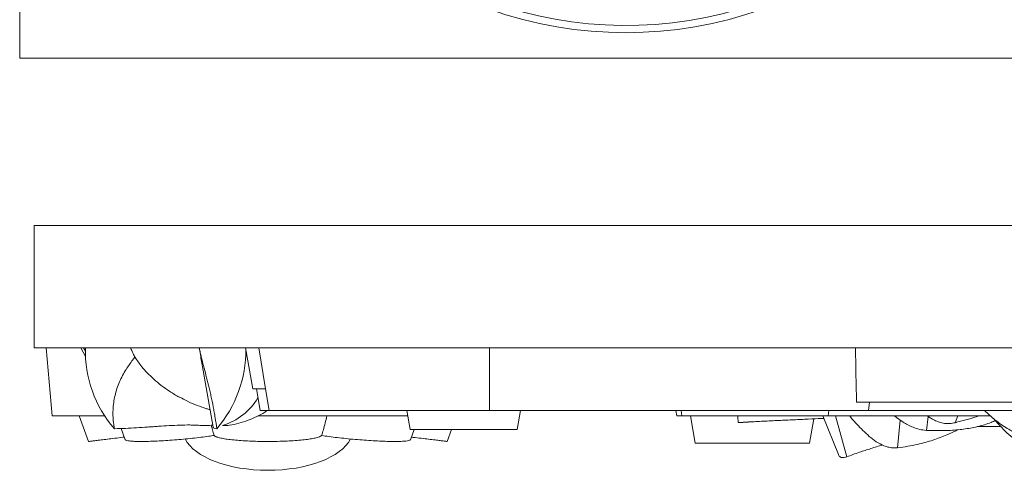
# Model space of a CAD drawing. Units: millimetres. Extents: x -3728 to 9068, y -2242 to 6126.
# Drawn here: x 5042 to 5404, y 5097 to 5263 of the extents above; entities that cross this region are included whole.
import ezdxf

# ---------------------------------------------------------------- set-up
doc = ezdxf.new("R2010")
doc.units = ezdxf.units.MM

msp = doc.modelspace()

# ---------------------------------------------------------------- linework, layer by layer
at = {"color": 7, "linetype": 'Continuous', "lineweight": 15}
for p, q in [((5041.58, 6000.691), (5041.58, 5248.691)), ((5041.58, 5248.691), (5765.58, 5248.691)), ((5046.904, 5142.153), (5046.904, 5187.153)), ((5770.904, 5187.153), (5046.904, 5187.153)), ((5408.904, 5142.153), (5046.904, 5142.153)), ((5051.304, 5142.153), (5053.491, 5117.153)), ((5064.028, 5142.153), (5065.82, 5139.047)), ((5124.615, 5142.153), (5127.26, 5127.153)), ((5131.976, 5127.153), (5129.483, 5142.153)), ((5214.329, 5119.153), (5214.329, 5142.153)), ((5108.981, 5133.834), (5112.648, 5113.04)), ((5131.976, 5127.153), (5127.26, 5127.153)), ((5128.577, 5127.153), (5129.988, 5119.153)), ((5133.306, 5119.153), (5131.976, 5127.153)), ((5408.286, 5122.153), (5349.221, 5122.153)), ((5353.677, 5119.153), (5353.993, 5122.153)), ((5133.306, 5119.153), (5129.988, 5119.153)), ((5214.329, 5119.153), (5133.306, 5119.153)), ((5183.855, 5119.153), (5185.089, 5112.153)), ((5353.677, 5119.153), (5214.329, 5119.153)), ((5224.509, 5112.153), (5225.744, 5119.153)), ((5282.81, 5119.153), (5283.163, 5117.153)), ((5339.077, 5119.153), (5338.824, 5117.153)), ((5408.904, 5119.153), (5353.677, 5119.153)), ((5072.743, 5117.153), (5053.491, 5117.153)), ((5063.449, 5117.153), (5066.866, 5107.766)), ((5184.207, 5117.153), (5129.177, 5117.153)), ((5285.052, 5117.153), (5283.163, 5117.153)), ((5338.824, 5117.153), (5285.052, 5117.153)), ((5288.141, 5117.153), (5289.904, 5107.153)), ((5331.904, 5107.153), (5333.477, 5116.076)), ((5336.833, 5117.153), (5342.586, 5102.913)), ((5398.589, 5117.153), (5338.824, 5117.153)), ((5078.893, 5112.551), (5080.404, 5108.399)), ((5224.509, 5112.153), (5185.089, 5112.153)), ((5185.23, 5108.399), (5186.596, 5112.153)), ((5198.768, 5107.766), (5200.365, 5112.153)), ((5393.601, 5113.266), (5402.228, 5113.266)), ((5185.229, 5108.399), (5185.23, 5108.399)), ((5331.904, 5107.153), (5289.904, 5107.153))]:
    msp.add_line(p, q, dxfattribs=at)
at = {"color": 8, "linetype": 'Continuous', "lineweight": 15}
for p, q in [((5065.74, 5140.926), (5065.081, 5142.153)), ((5284.726, 5119.153), (5285.052, 5117.153)), ((5345.675, 5102.132), (5341.528, 5117.153)), ((5364.332, 5105.448), (5365.304, 5115.614)), ((5374.884, 5111.852), (5375.551, 5116.978)), ((5385.509, 5114.665), (5386.482, 5117.153))]:
    msp.add_line(p, q, dxfattribs=at)
at = {"color": 7, "linetype": 'Continuous', "lineweight": 15, "flags": 128}
for points in [[(5107.6, 5142.11), (5107.6, 5142.116), (5107.6, 5142.121), (5107.6, 5142.126), (5107.6, 5142.132), (5107.6, 5142.137), (5107.6, 5142.142), (5107.6, 5142.147), (5107.6, 5142.153)], [(5305.681, 5114.697), (5305.565, 5116.93), (5305.553, 5117.153)]]:
    msp.add_lwpolyline(points, dxfattribs=at)
at = {"color": 7, "linetype": 'Continuous', "lineweight": 15}
for centre, radius, start, end in [((5264.379, 5407.595), 149.504, 227.75177, 307.36943), ((5264.379, 5407.595), 146.859, 227.75177, 306.3375), ((5109.68, 5141.155), 43.967, 178.69979, 220.76202), ((5080.555, 5141.207), 44.139, 319.34145, 0.66906)]:
    msp.add_arc(centre, radius, start, end, dxfattribs=at)
at = {"color": 8, "linetype": 'Continuous', "lineweight": 15}
msp.add_arc((5109.662, 5135.381), 22.663, 286.71671, 329.36835, dxfattribs=at)
at = {"color": 7, "linetype": 'Continuous', "lineweight": 15}
for major_axis, start_param, end_param in [((-31.194, 0), 0.2339717, 1.5707963), ((31.194, 0), 4.712389, 6.0493647)]:
    msp.add_ellipse((5132.817, 5112.153), major_axis=major_axis, ratio=0.4808648, start_param=start_param, end_param=end_param, dxfattribs=at)
for points, knots in [([(5082.409, 5142.153), (5082.428, 5142.094), (5082.51, 5141.83), (5082.755, 5141.174), (5083.266, 5140.065), (5084.042, 5138.661), (5085.117, 5137.013), (5086.573, 5135.093), (5088.465, 5132.949), (5090.834, 5130.654), (5093.598, 5128.35), (5096.756, 5126.142), (5099.049, 5124.678), (5100.338, 5124.029), (5100.392, 5124.002)], [0, 0, 0, 0, 0.0172894, 0.0775344, 0.1470529, 0.224777, 0.3098338, 0.4014311, 0.5102379, 0.6250573, 0.7446746, 0.8681178, 0.9945088, 1, 1, 1, 1]), ([(5107.6, 5142.11), (5107.718, 5141.539), (5107.837, 5140.986), (5108.083, 5139.894), (5108.21, 5139.355), (5108.601, 5137.734), (5108.877, 5136.649), (5109.455, 5134.418), (5109.756, 5133.273), (5110.368, 5130.902), (5110.68, 5129.678), (5111.146, 5127.77), (5111.3, 5127.122), (5111.603, 5125.825), (5111.751, 5125.173), (5112.185, 5123.205), (5112.461, 5121.878), (5112.848, 5119.865), (5112.973, 5119.19), (5113.214, 5117.832), (5113.33, 5117.148), (5113.661, 5115.116), (5113.86, 5113.775), (5114.039, 5112.448)], [0, 0, 0, 0, 0.0625, 0.0625, 0.125, 0.125, 0.25, 0.25, 0.375, 0.375, 0.5, 0.5, 0.5625, 0.5625, 0.625, 0.625, 0.75, 0.75, 0.8125, 0.8125, 0.875, 0.875, 1, 1, 1, 1]), ([(5108.983, 5133.835), (5108.829, 5134.736), (5108.547, 5136.382), (5108.113, 5139.069), (5107.8, 5140.951), (5107.623, 5141.979), (5107.6, 5142.11)], [0, 0, 0, 0, 0.3574569, 0.6526794, 0.9556439, 1, 1, 1, 1]), ([(5076.379, 5112.448), (5076.291, 5112.97), (5075.909, 5115.256), (5075.749, 5119.378), (5076.446, 5124.67), (5078.132, 5129.688), (5080.419, 5134.067), (5082.571, 5136.998), (5083.686, 5138.509), (5083.952, 5138.868)], [0, 0, 0, 0, 0.0558889, 0.2451326, 0.4342965, 0.6187089, 0.8033054, 0.9532421, 1, 1, 1, 1]), ([(5100.433, 5124.074), (5101.372, 5123.543), (5103.483, 5122.351), (5106.816, 5121.018), (5109.588, 5120.002), (5111.118, 5119.563), (5111.518, 5119.448)], [0, 0, 0, 0, 0.2539569, 0.5709534, 0.8879953, 1, 1, 1, 1]), ([(5118.691, 5113.722), (5118.702, 5113.724), (5119.883, 5113.872), (5122.182, 5114.455), (5125.54, 5115.483), (5128.732, 5116.865), (5131.109, 5118.087), (5132.349, 5118.948), (5132.644, 5119.153)], [0, 0, 0, 0, 0.0023045, 0.2381947, 0.4718736, 0.7024333, 0.9292369, 1, 1, 1, 1]), ([(5396.24, 5119.153), (5397.546, 5117.955), (5400.172, 5115.546), (5404.432, 5112.538), (5407.462, 5110.94), (5408.906, 5110.178)], [0, 0, 0, 0, 0.3409021, 0.6858226, 1, 1, 1, 1]), ([(5154.502, 5117.153), (5154.091, 5115.422), (5153.497, 5112.918), (5152.773, 5110.664), (5152.55, 5109.969)], [0, 0, 0, 0, 0.6913435, 1, 1, 1, 1]), ([(5305.681, 5114.697), (5306.956, 5114.772), (5309.971, 5114.951), (5315.024, 5115.219), (5320.62, 5115.493), (5326.204, 5115.75), (5331.451, 5115.985), (5335.18, 5116.15), (5336.901, 5116.233), (5337.199, 5116.247)], [0, 0, 0, 0, 0.1219713, 0.2885113, 0.4598744, 0.6265423, 0.7980207, 0.9651023, 1, 1, 1, 1]), ([(5305.681, 5114.697), (5306.802, 5114.762), (5308.526, 5114.862), (5310.288, 5114.962), (5310.904, 5114.997)], [0, 0, 0, 0, 0.6502666, 1, 1, 1, 1]), ([(5364.332, 5105.448), (5363.911, 5105.415), (5362.849, 5105.332), (5361.139, 5105.558), (5358.891, 5106.264), (5356.432, 5107.607), (5353.884, 5109.57), (5350.803, 5112.504), (5348.408, 5115.038), (5346.915, 5116.924), (5346.729, 5117.158)], [0, 0, 0, 0, 0.0575854, 0.1455209, 0.2336095, 0.3787572, 0.5253463, 0.6718354, 0.959265, 1, 1, 1, 1]), ([(5374.884, 5111.852), (5374.054, 5111.94), (5372.371, 5112.117), (5369.456, 5113.098), (5366.324, 5114.741), (5364.204, 5116.366), (5363.177, 5117.153)], [0, 0, 0, 0, 0.19007262, 0.38554583, 0.70218776, 1, 1, 1, 1]), ([(5374.884, 5111.852), (5376.889, 5111.788), (5380.957, 5111.659), (5386.625, 5112.006), (5391.843, 5112.74), (5395.776, 5113.717), (5398.587, 5114.681), (5399.836, 5115.264), (5400.399, 5115.527)], [0, 0, 0, 0, 0.1935891, 0.3927892, 0.5867312, 0.7858304, 0.9035866, 1, 1, 1, 1]), ([(5385.509, 5114.665), (5384.861, 5114.538), (5383.565, 5114.283), (5381.591, 5114.357), (5379.676, 5114.795), (5377.511, 5115.641), (5376.112, 5116.583), (5375.266, 5117.153)], [0, 0, 0, 0, 0.18127466, 0.36247645, 0.54304725, 0.72385026, 1, 1, 1, 1]), ([(5385.509, 5114.665), (5386.825, 5115.009), (5389.455, 5115.697), (5392.312, 5116.539), (5393.79, 5117.043), (5394.113, 5117.153)], [0, 0, 0, 0, 0.4388706, 0.8777617, 1, 1, 1, 1]), ([(5400.23, 5115.452), (5401.16, 5114.395), (5403.798, 5111.396), (5406.892, 5108.86), (5408.896, 5107.217)], [0, 0, 0, 0, 0.3521637, 1, 1, 1, 1]), ([(5076.379, 5112.448), (5079.11, 5112.496), (5081.828, 5112.622), (5085.887, 5112.866), (5087.237, 5112.957), (5089.257, 5113.097), (5089.93, 5113.144), (5091.275, 5113.239), (5091.947, 5113.286), (5095.292, 5113.517), (5097.897, 5113.684), (5101.696, 5113.809), (5102.944, 5113.829), (5104.788, 5113.812), (5105.398, 5113.798), (5106.609, 5113.752), (5107.211, 5113.719), (5107.802, 5113.676)], [0, 0, 0, 0, 0.25, 0.25, 0.375, 0.375, 0.4375, 0.4375, 0.5, 0.5, 0.75, 0.75, 0.875, 0.875, 0.9375, 0.9375, 1, 1, 1, 1]), ([(5112.518, 5113.776), (5111.782, 5113.692), (5110.26, 5113.517), (5108.639, 5113.622), (5107.802, 5113.676)], [0, 0, 0, 0, 0.4836856, 1, 1, 1, 1]), ([(5112.004, 5113.733), (5112.141, 5113.174), (5112.464, 5111.849), (5112.857, 5110.657), (5113.084, 5109.969)], [0, 0, 0, 0, 0.4220349, 1, 1, 1, 1]), ([(5114.039, 5112.448), (5113.661, 5112.511), (5113.004, 5112.618), (5112.657, 5112.879), (5112.68, 5113.016), (5112.685, 5113.047)], [0, 0, 0, 0, 0.5108084, 0.8875065, 1, 1, 1, 1]), ([(5116.181, 5113.676), (5116.633, 5113.621), (5117.403, 5113.527), (5118.312, 5113.683), (5118.688, 5113.748)], [0, 0, 0, 0, 0.5863969, 1, 1, 1, 1]), ([(5386.263, 5112.056), (5386.069, 5111.944), (5384.895, 5111.263), (5381.99, 5109.94), (5377.376, 5108.173), (5372.457, 5106.832), (5368.048, 5105.942), (5365.575, 5105.613), (5364.332, 5105.448)], [0, 0, 0, 0, 0.0348101, 0.2108106, 0.4539239, 0.7036678, 0.8509265, 1, 1, 1, 1]), ([(5066.866, 5107.766), (5066.927, 5107.773), (5067.052, 5107.789), (5068.033, 5107.907), (5069.512, 5108.085), (5071.423, 5108.316), (5073.774, 5108.599), (5076.486, 5108.925), (5078.628, 5109.183), (5079.87, 5109.332), (5080.057, 5109.354)], [0, 0, 0, 0, 0.1453235, 0.2956892, 0.429574, 0.5673028, 0.7018974, 0.8403377, 0.9759657, 1, 1, 1, 1]), ([(5080.464, 5108.42), (5080.484, 5108.359), (5080.534, 5108.206), (5081.266, 5108.021), (5082.496, 5107.87), (5084.161, 5107.785), (5086.255, 5107.755), (5088.893, 5107.793), (5091.962, 5107.907), (5095.191, 5108.087), (5098.466, 5108.318), (5101.791, 5108.601), (5105.084, 5108.927), (5108.234, 5109.289), (5110.932, 5109.641), (5112.442, 5109.871), (5113.084, 5109.969)], [0, 0, 0, 0, 0.0496224, 0.1247385, 0.1998527, 0.2674003, 0.334947, 0.415733, 0.4965205, 0.5707237, 0.6449293, 0.719521, 0.794115, 0.8692813, 0.9444494, 1, 1, 1, 1]), ([(5113.084, 5109.969), (5113.225, 5109.834), (5113.504, 5109.567), (5114.637, 5109.182), (5116.244, 5108.827), (5118.356, 5108.507), (5120.857, 5108.237), (5123.724, 5108.02), (5126.719, 5107.871), (5129.789, 5107.785), (5132.981, 5107.755), (5136.405, 5107.792), (5139.785, 5107.906), (5142.886, 5108.086), (5145.589, 5108.315), (5147.959, 5108.599), (5149.893, 5108.924), (5151.356, 5109.287), (5152.24, 5109.639), (5152.458, 5109.871), (5152.55, 5109.969)], [0, 0, 0, 0, 0.0575931, 0.1138465, 0.171742, 0.2277955, 0.2854976, 0.341151, 0.3984424, 0.4486236, 0.500006, 0.559713, 0.6214813, 0.6764794, 0.7330568, 0.7883465, 0.8452159, 0.9009298, 0.9582388, 1, 1, 1, 1]), ([(5152.55, 5109.969), (5153.445, 5109.834), (5155.228, 5109.565), (5158.299, 5109.18), (5161.537, 5108.824), (5164.898, 5108.506), (5168.264, 5108.235), (5171.545, 5108.02), (5174.547, 5107.87), (5177.208, 5107.785), (5179.657, 5107.755), (5181.841, 5107.793), (5183.582, 5107.907), (5184.675, 5108.089), (5185.204, 5108.261), (5185.179, 5108.388), (5185.173, 5108.42)], [0, 0, 0, 0, 0.07661421, 0.15253542, 0.22845515, 0.30411569, 0.37977324, 0.45489424, 0.53001294, 0.59756395, 0.66511476, 0.74590585, 0.82669849, 0.90090591, 0.97511603, 1, 1, 1, 1]), ([(5185.577, 5109.354), (5186.036, 5109.299), (5187.581, 5109.114), (5189.956, 5108.828), (5192.624, 5108.507), (5194.862, 5108.237), (5196.656, 5108.021), (5197.908, 5107.87), (5198.569, 5107.789), (5198.865, 5107.756), (5198.768, 5107.766), (5198.768, 5107.766)], [0, 0, 0, 0, 0.0596412, 0.2006203, 0.3371152, 0.4776243, 0.6131446, 0.7526523, 0.8748471, 0.9999681, 1, 1, 1, 1]), ([(5358.758, 5106.473), (5357.309, 5106.034), (5354.343, 5105.134), (5350.75, 5103.951), (5347.841, 5102.941), (5346.397, 5102.401), (5345.675, 5102.132)], [0, 0, 0, 0, 0.2922919, 0.5982973, 0.7991528, 1, 1, 1, 1]), ([(5345.675, 5102.132), (5345.343, 5102.023), (5344.668, 5101.802), (5343.647, 5101.802), (5342.926, 5102.18), (5342.691, 5102.739), (5342.613, 5102.923)], [0, 0, 0, 0, 0.2173484, 0.4435187, 0.8166567, 1, 1, 1, 1])]:
    msp.add_open_spline(points, degree=3, knots=knots, dxfattribs=at)
msp.add_open_spline([(5349.221, 5122.153), (5349.087, 5128.818), (5348.951, 5135.485), (5348.812, 5142.153)], degree=3, dxfattribs=at)

doc.saveas('drawing.dxf')
